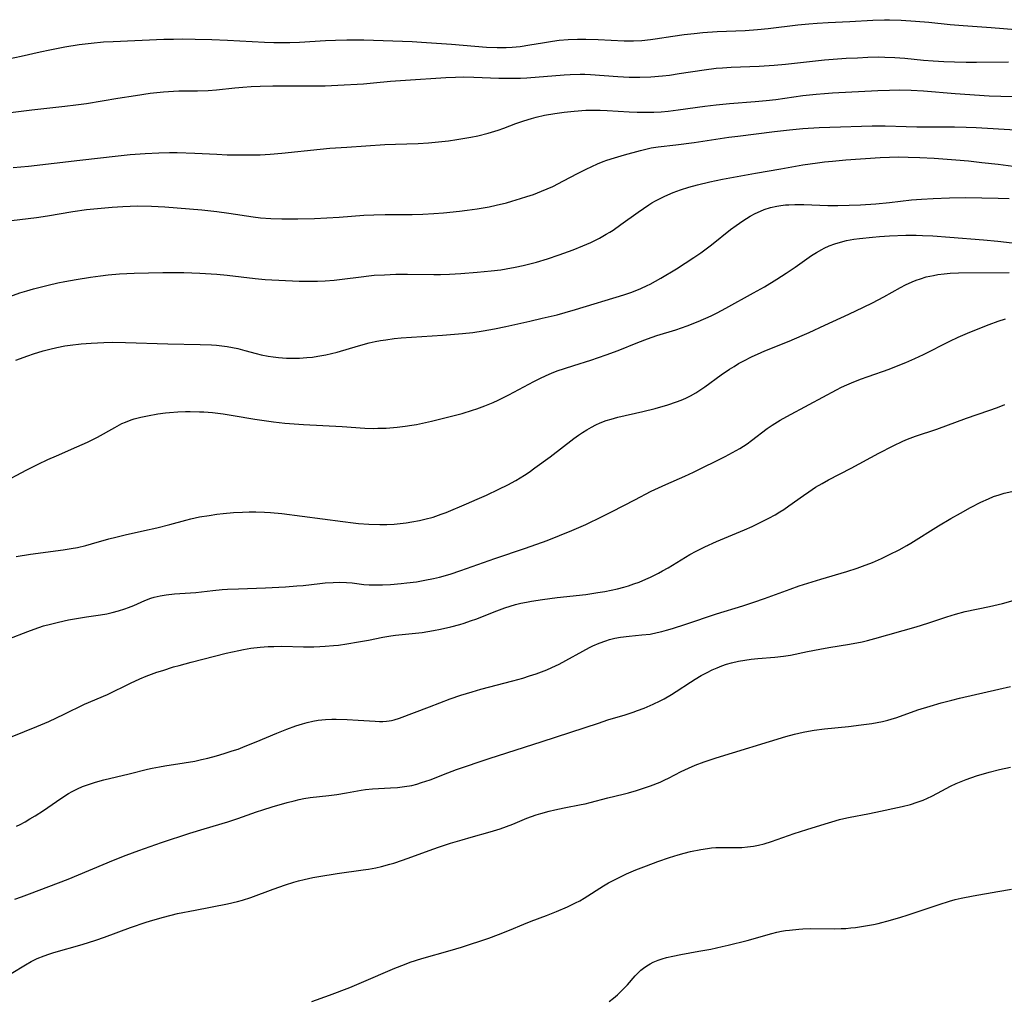
# Model space of a CAD drawing. Units: inches. Extents: x 2022042 to 2027503, y 258033 to 263459.
# Drawn here: x 2024430 to 2024566, y 258879 to 259015 of the extents above; entities that cross this region are included whole.
import ezdxf

# ---------------------------------------------------------------- set-up
doc = ezdxf.new("R2010")
doc.units = ezdxf.units.IN
doc.header["$MEASUREMENT"] = 0
doc.layers.add('c_11_T12S_R17E', color=228, linetype='Continuous')

msp = doc.modelspace()

# ---------------------------------------------------------------- linework, layer by layer
at = {"layer": 'c_11_T12S_R17E'}
for points, elevation in [([(2024428.64, 259009.1), (2024430.38, 259009.46), (2024433.02, 259010.08), (2024434.35, 259010.37), (2024436.42, 259010.77), (2024438.41, 259011.09), (2024440.05, 259011.3), (2024441.76, 259011.45), (2024443.1, 259011.53), (2024450.09, 259011.82), (2024451.41, 259011.85), (2024452.63, 259011.86), (2024454.41, 259011.84), (2024456.73, 259011.77), (2024458.88, 259011.68), (2024464.01, 259011.43), (2024465.3, 259011.39), (2024466.41, 259011.37), (2024467.49, 259011.38), (2024468.84, 259011.43), (2024472.42, 259011.65), (2024473.81, 259011.7), (2024475.41, 259011.73), (2024477.72, 259011.72), (2024484.41, 259011.51), (2024485.73, 259011.43), (2024489.88, 259011.13), (2024494.71, 259010.72), (2024496.15, 259010.66), (2024497.43, 259010.67), (2024498.23, 259010.72), (2024499.37, 259010.83), (2024500.69, 259011.03), (2024502.45, 259011.34), (2024503.82, 259011.56), (2024504.75, 259011.67), (2024506, 259011.78), (2024507.26, 259011.84), (2024508.41, 259011.84), (2024510.15, 259011.79), (2024513.73, 259011.61), (2024515.01, 259011.6), (2024516.16, 259011.65), (2024517.37, 259011.77), (2024518.01, 259011.86), (2024520.45, 259012.24), (2024522, 259012.46), (2024523.42, 259012.62), (2024524.62, 259012.74), (2024526.56, 259012.88), (2024530.47, 259013.05), (2024532.17, 259013.15), (2024533.63, 259013.3), (2024537.73, 259013.8), (2024539.27, 259013.96), (2024540.42, 259014.06), (2024541.94, 259014.15), (2024544.92, 259014.28), (2024548.1, 259014.45), (2024549.71, 259014.51), (2024550.41, 259014.52), (2024552.02, 259014.47), (2024553.98, 259014.34), (2024555.86, 259014.18), (2024558.8, 259013.87), (2024560.6, 259013.71), (2024564.44, 259013.42), (2024568.43, 259013.14)], 1064), ([(2024427.4, 259001.51), (2024431.84, 259002.06), (2024436.4, 259002.56), (2024437.91, 259002.75), (2024439.4, 259002.96), (2024443.72, 259003.69), (2024446.16, 259004.07), (2024448.19, 259004.35), (2024450.03, 259004.56), (2024451.41, 259004.66), (2024452.15, 259004.68), (2024454.75, 259004.7), (2024456.24, 259004.76), (2024457.39, 259004.85), (2024459.93, 259005.12), (2024461.02, 259005.22), (2024462.17, 259005.29), (2024463.42, 259005.35), (2024465.16, 259005.38), (2024469.41, 259005.36), (2024471.29, 259005.37), (2024472.41, 259005.39), (2024474.14, 259005.46), (2024477.69, 259005.68), (2024479.07, 259005.79), (2024481.42, 259006.02), (2024483.5, 259006.18), (2024489.06, 259006.53), (2024490.42, 259006.6), (2024491.49, 259006.62), (2024492.95, 259006.6), (2024496.42, 259006.45), (2024497.28, 259006.43), (2024498.47, 259006.42), (2024499.4, 259006.45), (2024500.25, 259006.49), (2024505.41, 259006.9), (2024506.26, 259006.95), (2024507.63, 259006.98), (2024508.29, 259006.98), (2024509.06, 259006.95), (2024512.84, 259006.68), (2024514.42, 259006.6), (2024515.91, 259006.58), (2024517.4, 259006.63), (2024519.01, 259006.76), (2024519.97, 259006.87), (2024521.33, 259007.07), (2024524.77, 259007.6), (2024526.43, 259007.81), (2024527.3, 259007.88), (2024528.53, 259007.96), (2024532.41, 259008.12), (2024534.48, 259008.25), (2024536.01, 259008.39), (2024539.74, 259008.81), (2024541.42, 259008.98), (2024544.41, 259009.19), (2024545.97, 259009.27), (2024547.41, 259009.34), (2024548.95, 259009.37), (2024549.76, 259009.36), (2024551.14, 259009.3), (2024552.5, 259009.19), (2024555.1, 259008.95), (2024556.42, 259008.84), (2024557.92, 259008.75), (2024559.41, 259008.68), (2024561.01, 259008.65), (2024562.41, 259008.63), (2024566.84, 259008.7)], 1066), ([(2024429.26, 258994.12), (2024431.38, 258994.3), (2024438.47, 258995.1), (2024443.8, 258995.73), (2024445.42, 258995.89), (2024447.52, 258996.04), (2024449.42, 258996.12), (2024450.88, 258996.15), (2024451.95, 258996.15), (2024454.4, 258996.08), (2024457.42, 258995.92), (2024458.87, 258995.87), (2024461.97, 258995.84), (2024463.41, 258995.86), (2024464.8, 258995.93), (2024466.4, 258996.07), (2024471.7, 258996.63), (2024473.06, 258996.75), (2024475.41, 258996.93), (2024480.63, 258997.27), (2024482.12, 258997.34), (2024485.24, 258997.43), (2024486.69, 258997.51), (2024488.06, 258997.63), (2024489.46, 258997.79), (2024490.61, 258997.96), (2024492.52, 258998.28), (2024493.49, 258998.48), (2024494.94, 258998.84), (2024496.31, 258999.25), (2024497.08, 258999.52), (2024498.76, 259000.16), (2024499.85, 259000.55), (2024500.91, 259000.88), (2024501.58, 259001.06), (2024502.7, 259001.31), (2024504.12, 259001.56), (2024505.42, 259001.75), (2024506.82, 259001.89), (2024508.41, 259002), (2024509.4, 259002.02), (2024510.39, 259002.02), (2024511.39, 259001.98), (2024514.42, 259001.77), (2024515.54, 259001.73), (2024517.01, 259001.73), (2024517.85, 259001.76), (2024518.84, 259001.81), (2024519.82, 259001.89), (2024521.18, 259002.05), (2024524.89, 259002.59), (2024526.43, 259002.78), (2024528.29, 259002.95), (2024531.85, 259003.2), (2024533.37, 259003.35), (2024534.67, 259003.51), (2024538.43, 259004.04), (2024540.26, 259004.24), (2024541.42, 259004.33), (2024542.51, 259004.4), (2024548.8, 259004.73), (2024550.41, 259004.8), (2024551.85, 259004.82), (2024553.4, 259004.79), (2024555.08, 259004.68), (2024559.47, 259004.31), (2024564.18, 259004.01), (2024565.81, 259003.94), (2024569.47, 259003.87)], 1068), ([(2024427.9, 258986.63), (2024432.5, 258987.21), (2024434.02, 258987.44), (2024437.51, 258988.02), (2024439.42, 258988.29), (2024440.93, 258988.45), (2024442.97, 258988.63), (2024444.44, 258988.73), (2024445.42, 258988.77), (2024446.42, 258988.78), (2024448.41, 258988.74), (2024450.23, 258988.66), (2024451.96, 258988.54), (2024455.37, 258988.23), (2024457.4, 258988), (2024459.09, 258987.78), (2024462.45, 258987.27), (2024463.44, 258987.15), (2024464.89, 258987.04), (2024466.42, 258986.99), (2024468.61, 258987), (2024470.93, 258987.07), (2024474.34, 258987.25), (2024477.74, 258987.49), (2024479.13, 258987.56), (2024480.7, 258987.61), (2024484.42, 258987.62), (2024485.88, 258987.66), (2024487.42, 258987.75), (2024488.75, 258987.84), (2024490.97, 258988.05), (2024492.04, 258988.19), (2024493.42, 258988.39), (2024495.06, 258988.68), (2024496.03, 258988.88), (2024497.46, 258989.23), (2024498.2, 258989.43), (2024499.41, 258989.8), (2024500.27, 258990.07), (2024501.2, 258990.39), (2024502.32, 258990.82), (2024503.09, 258991.14), (2024503.85, 258991.49), (2024505.36, 258992.24), (2024507.28, 258993.27), (2024508.49, 258993.89), (2024509.24, 258994.25), (2024510.03, 258994.59), (2024510.83, 258994.92), (2024511.32, 258995.1), (2024512.4, 258995.45), (2024513.77, 258995.85), (2024516, 258996.47), (2024516.74, 258996.65), (2024517.48, 258996.8), (2024518.42, 258996.94), (2024520.89, 258997.22), (2024523.4, 258997.55), (2024528.21, 258998.28), (2024529.42, 258998.45), (2024534.5, 258999.07), (2024536.59, 258999.31), (2024538.42, 258999.48), (2024540.67, 258999.63), (2024542.15, 258999.69), (2024548.02, 258999.85), (2024549.79, 258999.85), (2024552.69, 258999.76), (2024554.16, 258999.73), (2024557.12, 258999.74), (2024559.41, 258999.72), (2024560.99, 258999.69), (2024562.4, 258999.64), (2024567.8, 258999.32)], 1070), ([(2024428.44, 258976.12), (2024430.21, 258976.76), (2024431.14, 258977.06), (2024432.07, 258977.32), (2024433, 258977.57), (2024434.11, 258977.84), (2024435.44, 258978.14), (2024436.42, 258978.33), (2024437.99, 258978.61), (2024439.98, 258978.93), (2024441.36, 258979.12), (2024442.42, 258979.25), (2024443.98, 258979.39), (2024445.99, 258979.52), (2024449.98, 258979.61), (2024451.9, 258979.61), (2024452.84, 258979.58), (2024455.07, 258979.49), (2024457.4, 258979.34), (2024458.85, 258979.2), (2024462.71, 258978.75), (2024464.12, 258978.64), (2024468.78, 258978.41), (2024469.95, 258978.38), (2024471.32, 258978.39), (2024472.4, 258978.43), (2024473.64, 258978.53), (2024474.74, 258978.65), (2024477.38, 258979), (2024478.44, 258979.13), (2024479.16, 258979.2), (2024480.62, 258979.29), (2024482.15, 258979.35), (2024483.76, 258979.37), (2024487.42, 258979.33), (2024488.35, 258979.33), (2024489.56, 258979.36), (2024491.17, 258979.45), (2024493.42, 258979.62), (2024495.33, 258979.81), (2024496.67, 258979.98), (2024497.41, 258980.09), (2024498.68, 258980.32), (2024499.75, 258980.55), (2024500.68, 258980.77), (2024501.6, 258981.02), (2024503.13, 258981.48), (2024504.74, 258982.02), (2024506.7, 258982.73), (2024508.03, 258983.26), (2024509.13, 258983.75), (2024510.32, 258984.34), (2024511.26, 258984.87), (2024511.73, 258985.16), (2024512.19, 258985.45), (2024513.28, 258986.21), (2024515.64, 258987.92), (2024516.39, 258988.44), (2024517.14, 258988.94), (2024517.57, 258989.2), (2024518.08, 258989.49), (2024518.7, 258989.83), (2024519.34, 258990.14), (2024520.5, 258990.64), (2024521.5, 258991), (2024522.66, 258991.37), (2024523.85, 258991.7), (2024525.59, 258992.13), (2024527.34, 258992.49), (2024531.89, 258993.32), (2024535.38, 258993.92), (2024538.42, 258994.46), (2024540.44, 258994.76), (2024541.42, 258994.88), (2024542.52, 258994.99), (2024544.35, 258995.14), (2024549.1, 258995.47), (2024550.42, 258995.54), (2024551.62, 258995.56), (2024552.99, 258995.54), (2024554.61, 258995.48), (2024556.58, 258995.37), (2024559.58, 258995.15), (2024561.3, 258995), (2024563.16, 258994.8), (2024565.41, 258994.54), (2024573.03, 258993.55)], 1072), ([(2024429.65, 258967.48), (2024431.28, 258968.09), (2024432.09, 258968.36), (2024433.42, 258968.77), (2024434.33, 258969), (2024435.3, 258969.22), (2024436.43, 258969.44), (2024437.16, 258969.55), (2024438.66, 258969.72), (2024440.04, 258969.84), (2024441.8, 258969.94), (2024442.99, 258969.96), (2024444.79, 258969.92), (2024450.67, 258969.73), (2024455.13, 258969.63), (2024456.67, 258969.58), (2024457.38, 258969.53), (2024458.12, 258969.45), (2024458.85, 258969.35), (2024459.6, 258969.22), (2024460.33, 258969.07), (2024461.27, 258968.83), (2024462.85, 258968.39), (2024463.53, 258968.23), (2024464.52, 258968.03), (2024465.22, 258967.92), (2024465.93, 258967.84), (2024467.03, 258967.76), (2024467.94, 258967.74), (2024468.85, 258967.76), (2024469.88, 258967.83), (2024470.64, 258967.91), (2024471.39, 258968.01), (2024472.51, 258968.21), (2024473.27, 258968.38), (2024474.04, 258968.58), (2024477.01, 258969.45), (2024478.46, 258969.85), (2024479.29, 258970.04), (2024480.04, 258970.19), (2024480.79, 258970.31), (2024481.92, 258970.46), (2024482.9, 258970.55), (2024488.62, 258970.93), (2024491.38, 258971.17), (2024492.83, 258971.32), (2024494.22, 258971.51), (2024495.8, 258971.8), (2024497.36, 258972.12), (2024500.7, 258972.86), (2024502.41, 258973.26), (2024504.47, 258973.76), (2024505.56, 258974.05), (2024506.99, 258974.46), (2024513.66, 258976.49), (2024514.79, 258976.88), (2024516.04, 258977.38), (2024516.9, 258977.78), (2024517.34, 258977.99), (2024518.08, 258978.39), (2024518.81, 258978.8), (2024520.95, 258980.11), (2024523.36, 258981.66), (2024524.32, 258982.31), (2024525.07, 258982.84), (2024525.81, 258983.4), (2024528.44, 258985.51), (2024529.19, 258986.07), (2024530.15, 258986.74), (2024531.14, 258987.36), (2024531.85, 258987.75), (2024532.57, 258988.08), (2024533.06, 258988.28), (2024533.94, 258988.56), (2024534.84, 258988.77), (2024535.38, 258988.85), (2024536.01, 258988.92), (2024536.5, 258988.96), (2024537.34, 258988.98), (2024538.56, 258988.97), (2024541.9, 258988.86), (2024543.26, 258988.85), (2024544.83, 258988.88), (2024546.4, 258988.95), (2024548.5, 258989.09), (2024550.38, 258989.26), (2024553.43, 258989.61), (2024554.84, 258989.73), (2024556.42, 258989.82), (2024558.68, 258989.9), (2024560.9, 258989.94), (2024563.15, 258989.93), (2024565.41, 258989.87), (2024566.96, 258989.8)], 1074), ([(2024427.51, 258950.38), (2024431.16, 258952.34), (2024432.71, 258953.11), (2024434.06, 258953.74), (2024435.26, 258954.28), (2024438.09, 258955.48), (2024439.56, 258956.14), (2024440.39, 258956.55), (2024440.94, 258956.85), (2024443.33, 258958.19), (2024444.31, 258958.71), (2024444.78, 258958.92), (2024445.58, 258959.22), (2024446.01, 258959.36), (2024446.91, 258959.59), (2024447.84, 258959.8), (2024449.25, 258960.05), (2024450.31, 258960.2), (2024450.86, 258960.26), (2024452.04, 258960.36), (2024453.09, 258960.39), (2024453.74, 258960.4), (2024455.01, 258960.36), (2024455.63, 258960.33), (2024456.81, 258960.23), (2024458.32, 258960.05), (2024459.68, 258959.84), (2024462.68, 258959.32), (2024463.63, 258959.17), (2024465.26, 258958.96), (2024466.83, 258958.79), (2024469.42, 258958.58), (2024474.75, 258958.3), (2024477.88, 258958.08), (2024479.05, 258958.05), (2024479.66, 258958.06), (2024480.82, 258958.1), (2024482.34, 258958.22), (2024483.44, 258958.35), (2024484.38, 258958.49), (2024485.04, 258958.61), (2024487.08, 258959.06), (2024489.84, 258959.72), (2024491.35, 258960.13), (2024492.78, 258960.55), (2024493.34, 258960.74), (2024494.46, 258961.15), (2024495.63, 258961.63), (2024496.31, 258961.94), (2024497.77, 258962.67), (2024501.26, 258964.54), (2024502.08, 258964.95), (2024502.94, 258965.36), (2024503.7, 258965.68), (2024504.48, 258965.99), (2024505.47, 258966.34), (2024506.76, 258966.76), (2024509.14, 258967.49), (2024511.24, 258968.2), (2024512.88, 258968.81), (2024515.62, 258969.9), (2024516.95, 258970.42), (2024518.26, 258970.87), (2024520.85, 258971.68), (2024522.45, 258972.24), (2024523.94, 258972.83), (2024525.73, 258973.62), (2024526.6, 258974.04), (2024527.8, 258974.66), (2024531.61, 258976.76), (2024533.12, 258977.63), (2024534.81, 258978.66), (2024536.12, 258979.51), (2024537.35, 258980.33), (2024539.63, 258981.92), (2024540.33, 258982.37), (2024541.04, 258982.79), (2024541.39, 258982.97), (2024542.07, 258983.28), (2024542.84, 258983.56), (2024543.62, 258983.8), (2024544.46, 258983.99), (2024545.46, 258984.18), (2024546.26, 258984.3), (2024548.05, 258984.49), (2024549.03, 258984.57), (2024550.39, 258984.66), (2024552.66, 258984.73), (2024554.11, 258984.73), (2024554.96, 258984.71), (2024556.4, 258984.65), (2024558.73, 258984.49), (2024563.38, 258984.11), (2024565.39, 258983.91), (2024568.15, 258983.6)], 1076), ([(2024429.48, 258893), (2024430.41, 258893.31), (2024431.55, 258893.74), (2024436.88, 258895.78), (2024443.14, 258898.4), (2024444.87, 258899.08), (2024446.66, 258899.73), (2024449.77, 258900.81), (2024453.68, 258902.11), (2024455.69, 258902.73), (2024458.96, 258903.7), (2024460.31, 258904.13), (2024462.92, 258905.06), (2024463.8, 258905.36), (2024465.06, 258905.75), (2024467.13, 258906.36), (2024468.09, 258906.61), (2024468.78, 258906.77), (2024469.47, 258906.9), (2024470.33, 258907.03), (2024472.89, 258907.32), (2024474, 258907.48), (2024475.35, 258907.7), (2024477.38, 258908.08), (2024477.99, 258908.17), (2024478.95, 258908.27), (2024481.42, 258908.38), (2024482.41, 258908.44), (2024483.35, 258908.55), (2024484.37, 258908.73), (2024485.05, 258908.9), (2024485.72, 258909.1), (2024486.9, 258909.51), (2024489.33, 258910.44), (2024490.57, 258910.9), (2024495.08, 258912.44), (2024502.41, 258914.78), (2024510.16, 258917.34), (2024511.48, 258917.76), (2024513.85, 258918.46), (2024514.97, 258918.83), (2024515.59, 258919.05), (2024516.49, 258919.4), (2024517.72, 258919.93), (2024518.72, 258920.41), (2024519.24, 258920.68), (2024520.26, 258921.27), (2024520.9, 258921.68), (2024522.88, 258923), (2024523.54, 258923.41), (2024524.36, 258923.89), (2024525.2, 258924.34), (2024525.88, 258924.67), (2024526.57, 258924.98), (2024527.21, 258925.23), (2024527.89, 258925.46), (2024528.58, 258925.66), (2024529.52, 258925.88), (2024530.4, 258926.04), (2024531.29, 258926.16), (2024532.18, 258926.24), (2024534.57, 258926.42), (2024535.77, 258926.56), (2024536.73, 258926.73), (2024539.08, 258927.22), (2024540.78, 258927.55), (2024542.04, 258927.77), (2024544.89, 258928.22), (2024546.61, 258928.57), (2024547.35, 258928.74), (2024548.36, 258929.01), (2024554.09, 258930.62), (2024555.69, 258931.12), (2024558.31, 258932.01), (2024559.51, 258932.39), (2024560.85, 258932.73), (2024564.22, 258933.46), (2024566, 258933.87), (2024567.5, 258934.26)], 1086), ([(2024429, 258882.72), (2024430.98, 258883.93), (2024431.78, 258884.38), (2024432.61, 258884.79), (2024433.55, 258885.18), (2024434.22, 258885.42), (2024434.9, 258885.63), (2024438.8, 258886.76), (2024440.7, 258887.35), (2024441.9, 258887.77), (2024445.47, 258889.09), (2024447.64, 258889.81), (2024448.59, 258890.1), (2024450.07, 258890.52), (2024451.99, 258891), (2024454.42, 258891.5), (2024458.9, 258892.35), (2024460.3, 258892.68), (2024460.97, 258892.87), (2024462.11, 258893.25), (2024465.21, 258894.38), (2024466.91, 258894.97), (2024468.06, 258895.34), (2024468.73, 258895.54), (2024469.5, 258895.74), (2024470.71, 258895.99), (2024471.54, 258896.13), (2024474.06, 258896.53), (2024477.67, 258897.04), (2024478.38, 258897.16), (2024479.4, 258897.35), (2024480.19, 258897.53), (2024481.34, 258897.83), (2024481.91, 258897.99), (2024483.1, 258898.38), (2024484.38, 258898.83), (2024486.79, 258899.72), (2024488.08, 258900.17), (2024489.74, 258900.72), (2024491.32, 258901.22), (2024492.59, 258901.59), (2024495.21, 258902.3), (2024496.57, 258902.71), (2024497.47, 258903.02), (2024498.35, 258903.37), (2024500.28, 258904.18), (2024500.92, 258904.42), (2024501.57, 258904.65), (2024502.22, 258904.86), (2024503.35, 258905.17), (2024504.15, 258905.36), (2024505.42, 258905.63), (2024507.78, 258906.07), (2024508.35, 258906.19), (2024509.04, 258906.36), (2024511.48, 258907.01), (2024513.57, 258907.5), (2024514.34, 258907.7), (2024515.42, 258908.03), (2024517.35, 258908.68), (2024518.71, 258909.19), (2024519.36, 258909.47), (2024519.85, 258909.71), (2024521.62, 258910.64), (2024522.6, 258911.11), (2024523.53, 258911.51), (2024524.8, 258911.99), (2024526.43, 258912.53), (2024536.07, 258915.46), (2024537.28, 258915.8), (2024538.48, 258916.08), (2024539.19, 258916.21), (2024539.99, 258916.34), (2024541.42, 258916.52), (2024544.73, 258916.87), (2024546.48, 258917.08), (2024547.96, 258917.29), (2024548.7, 258917.41), (2024549.44, 258917.56), (2024550.16, 258917.73), (2024550.62, 258917.86), (2024551.42, 258918.12), (2024554.34, 258919.15), (2024556.02, 258919.67), (2024557.54, 258920.11), (2024559.01, 258920.51), (2024560.09, 258920.78), (2024565.51, 258922.03), (2024567.15, 258922.37)], 1088)]:
    msp.add_lwpolyline(points, dxfattribs=dict(at, elevation=elevation))
for points in [[(2024429.68, 258940.36, 1078), (2024431.68, 258940.67, 1078), (2024436.17, 258941.27, 1078), (2024437.29, 258941.45, 1078), (2024438.17, 258941.61, 1078), (2024439.31, 258941.87, 1078), (2024440.1, 258942.08, 1078), (2024442.48, 258942.78, 1078), (2024443.44, 258943.03, 1078), (2024444.77, 258943.35, 1078), (2024447.43, 258943.92, 1078), (2024449.12, 258944.3, 1078), (2024450.92, 258944.76, 1078), (2024453.15, 258945.37, 1078), (2024453.81, 258945.54, 1078), (2024455.04, 258945.81, 1078), (2024456.36, 258946.03, 1078), (2024457.42, 258946.18, 1078), (2024458.28, 258946.28, 1078), (2024459.72, 258946.42, 1078), (2024460.96, 258946.49, 1078), (2024461.89, 258946.51, 1078), (2024462.82, 258946.51, 1078), (2024463.99, 258946.47, 1078), (2024464.83, 258946.42, 1078), (2024466.39, 258946.27, 1078), (2024474.86, 258945.18, 1078), (2024476.25, 258945.01, 1078), (2024477.02, 258944.93, 1078), (2024478.43, 258944.82, 1078), (2024479.94, 258944.77, 1078), (2024480.91, 258944.78, 1078), (2024481.94, 258944.83, 1078), (2024482.77, 258944.9, 1078), (2024483.59, 258945, 1078), (2024484.39, 258945.12, 1078), (2024485.44, 258945.32, 1078), (2024486.18, 258945.49, 1078), (2024487.33, 258945.8, 1078), (2024488.45, 258946.19, 1078), (2024489.12, 258946.44, 1078), (2024491.93, 258947.61, 1078), (2024493.41, 258948.25, 1078), (2024494.71, 258948.83, 1078), (2024496.42, 258949.65, 1078), (2024497.64, 258950.26, 1078), (2024498.77, 258950.87, 1078), (2024499.97, 258951.61, 1078), (2024500.6, 258952.02, 1078), (2024501.4, 258952.58, 1078), (2024503.5, 258954.13, 1078), (2024506.76, 258956.65, 1078), (2024507.4, 258957.11, 1078), (2024507.98, 258957.5, 1078), (2024508.57, 258957.87, 1078), (2024509.19, 258958.22, 1078), (2024509.8, 258958.53, 1078), (2024510.43, 258958.81, 1078), (2024511.26, 258959.12, 1078), (2024511.92, 258959.33, 1078), (2024512.84, 258959.58, 1078), (2024516.29, 258960.37, 1078), (2024518.02, 258960.79, 1078), (2024519.78, 258961.3, 1078), (2024520.96, 258961.71, 1078), (2024521.62, 258961.96, 1078), (2024522.27, 258962.24, 1078), (2024522.9, 258962.55, 1078), (2024523.62, 258962.96, 1078), (2024524.06, 258963.23, 1078), (2024524.86, 258963.77, 1078), (2024527.13, 258965.44, 1078), (2024528.28, 258966.22, 1078), (2024528.91, 258966.62, 1078), (2024529.55, 258967, 1078), (2024530.16, 258967.34, 1078), (2024531.43, 258967.98, 1078), (2024532.17, 258968.32, 1078), (2024533.19, 258968.75, 1078), (2024536.52, 258970.09, 1078), (2024538.35, 258970.87, 1078), (2024539.32, 258971.3, 1078), (2024541.47, 258972.32, 1078), (2024544.79, 258973.84, 1078), (2024546.82, 258974.81, 1078), (2024548.04, 258975.42, 1078), (2024549.61, 258976.25, 1078), (2024551.94, 258977.54, 1078), (2024552.61, 258977.88, 1078), (2024553.54, 258978.31, 1078), (2024554.11, 258978.53, 1078), (2024554.68, 258978.73, 1078), (2024555.49, 258978.97, 1078), (2024556.47, 258979.19, 1078), (2024557.07, 258979.3, 1078), (2024557.94, 258979.41, 1078), (2024558.81, 258979.49, 1078), (2024559.95, 258979.54, 1078), (2024566.96, 258979.58, 1078)], [(2024428.66, 258928.98, 1080), (2024431.28, 258930, 1080), (2024432.18, 258930.33, 1080), (2024433.48, 258930.76, 1080), (2024434.41, 258931.01, 1080), (2024435.53, 258931.28, 1080), (2024436.91, 258931.58, 1080), (2024437.74, 258931.74, 1080), (2024439.4, 258932.01, 1080), (2024441.33, 258932.29, 1080), (2024442.24, 258932.44, 1080), (2024442.96, 258932.6, 1080), (2024443.85, 258932.83, 1080), (2024444.72, 258933.11, 1080), (2024445.22, 258933.3, 1080), (2024445.93, 258933.59, 1080), (2024447.47, 258934.25, 1080), (2024448.3, 258934.57, 1080), (2024448.76, 258934.71, 1080), (2024449.59, 258934.9, 1080), (2024450.44, 258935.04, 1080), (2024451.58, 258935.17, 1080), (2024454.51, 258935.38, 1080), (2024456.86, 258935.65, 1080), (2024458.16, 258935.77, 1080), (2024458.9, 258935.82, 1080), (2024460.41, 258935.89, 1080), (2024464.16, 258936, 1080), (2024466.91, 258936.16, 1080), (2024468.5, 258936.28, 1080), (2024469.37, 258936.36, 1080), (2024471.68, 258936.63, 1080), (2024472.41, 258936.7, 1080), (2024473.48, 258936.77, 1080), (2024474.38, 258936.79, 1080), (2024475.34, 258936.76, 1080), (2024476.11, 258936.69, 1080), (2024477.75, 258936.5, 1080), (2024478.49, 258936.44, 1080), (2024479.4, 258936.42, 1080), (2024480.33, 258936.43, 1080), (2024481.45, 258936.5, 1080), (2024482.89, 258936.62, 1080), (2024483.68, 258936.7, 1080), (2024485.03, 258936.87, 1080), (2024486.17, 258937.06, 1080), (2024487.35, 258937.3, 1080), (2024488.18, 258937.5, 1080), (2024489.66, 258937.93, 1080), (2024491.14, 258938.42, 1080), (2024495.85, 258940.08, 1080), (2024500.11, 258941.49, 1080), (2024503.1, 258942.58, 1080), (2024504.8, 258943.23, 1080), (2024506.48, 258943.93, 1080), (2024508.41, 258944.79, 1080), (2024510.7, 258945.86, 1080), (2024512.08, 258946.55, 1080), (2024515.19, 258948.2, 1080), (2024517.48, 258949.38, 1080), (2024519.47, 258950.31, 1080), (2024522.13, 258951.47, 1080), (2024523.32, 258952, 1080), (2024527.69, 258954.16, 1080), (2024528.72, 258954.7, 1080), (2024529.7, 258955.25, 1080), (2024530.74, 258955.94, 1080), (2024531.33, 258956.36, 1080), (2024533.51, 258958.02, 1080), (2024534.19, 258958.49, 1080), (2024535.29, 258959.19, 1080), (2024536.21, 258959.71, 1080), (2024539.29, 258961.33, 1080), (2024543.09, 258963.4, 1080), (2024543.79, 258963.75, 1080), (2024544.5, 258964.07, 1080), (2024545.15, 258964.35, 1080), (2024546.4, 258964.85, 1080), (2024547.44, 258965.23, 1080), (2024550.35, 258966.25, 1080), (2024551.83, 258966.83, 1080), (2024552.65, 258967.17, 1080), (2024553.92, 258967.73, 1080), (2024555.09, 258968.28, 1080), (2024558.72, 258970.1, 1080), (2024559.88, 258970.64, 1080), (2024561.52, 258971.35, 1080), (2024564.17, 258972.41, 1080), (2024565.43, 258972.87, 1080), (2024566.44, 258973.2, 1080)], [(2024429.11, 258915.5, 1082), (2024432.56, 258916.88, 1082), (2024434.19, 258917.57, 1082), (2024436.34, 258918.56, 1082), (2024439.15, 258919.93, 1082), (2024442.29, 258921.3, 1082), (2024445.48, 258922.85, 1082), (2024446.77, 258923.44, 1082), (2024447.67, 258923.81, 1082), (2024449.15, 258924.35, 1082), (2024449.95, 258924.62, 1082), (2024451.43, 258925.09, 1082), (2024452.2, 258925.31, 1082), (2024453.89, 258925.76, 1082), (2024458.71, 258926.98, 1082), (2024460.45, 258927.38, 1082), (2024461.12, 258927.51, 1082), (2024462.12, 258927.67, 1082), (2024463.43, 258927.83, 1082), (2024464.52, 258927.9, 1082), (2024465.3, 258927.93, 1082), (2024466.41, 258927.94, 1082), (2024469.4, 258927.89, 1082), (2024470.83, 258927.89, 1082), (2024471.68, 258927.91, 1082), (2024472.38, 258927.95, 1082), (2024473.55, 258928.05, 1082), (2024474.22, 258928.12, 1082), (2024475.41, 258928.28, 1082), (2024477.01, 258928.54, 1082), (2024478.37, 258928.79, 1082), (2024480.36, 258929.2, 1082), (2024481.48, 258929.4, 1082), (2024482.13, 258929.49, 1082), (2024484.9, 258929.77, 1082), (2024485.79, 258929.87, 1082), (2024487.38, 258930.11, 1082), (2024488.35, 258930.3, 1082), (2024489.76, 258930.62, 1082), (2024490.99, 258930.95, 1082), (2024491.61, 258931.14, 1082), (2024492.5, 258931.44, 1082), (2024493.34, 258931.75, 1082), (2024495.77, 258932.72, 1082), (2024496.49, 258932.99, 1082), (2024497.22, 258933.25, 1082), (2024497.97, 258933.49, 1082), (2024498.71, 258933.7, 1082), (2024499.46, 258933.89, 1082), (2024500.24, 258934.06, 1082), (2024500.92, 258934.19, 1082), (2024502.43, 258934.42, 1082), (2024504.46, 258934.68, 1082), (2024508.41, 258935.12, 1082), (2024510.1, 258935.37, 1082), (2024511.05, 258935.53, 1082), (2024511.92, 258935.69, 1082), (2024512.82, 258935.88, 1082), (2024513.7, 258936.1, 1082), (2024514.33, 258936.29, 1082), (2024515.07, 258936.55, 1082), (2024515.8, 258936.82, 1082), (2024516.7, 258937.2, 1082), (2024517.35, 258937.49, 1082), (2024518.46, 258938.05, 1082), (2024519.02, 258938.35, 1082), (2024519.79, 258938.8, 1082), (2024521.61, 258939.91, 1082), (2024522.79, 258940.61, 1082), (2024523.66, 258941.08, 1082), (2024524.87, 258941.7, 1082), (2024526.48, 258942.44, 1082), (2024530.34, 258944.04, 1082), (2024531.4, 258944.5, 1082), (2024532.35, 258944.95, 1082), (2024533.71, 258945.64, 1082), (2024534.58, 258946.12, 1082), (2024535.26, 258946.53, 1082), (2024535.79, 258946.86, 1082), (2024536.49, 258947.34, 1082), (2024538.52, 258948.8, 1082), (2024539.23, 258949.29, 1082), (2024540.19, 258949.91, 1082), (2024541.08, 258950.43, 1082), (2024541.97, 258950.92, 1082), (2024545.09, 258952.54, 1082), (2024548.94, 258954.63, 1082), (2024550.91, 258955.64, 1082), (2024552.24, 258956.27, 1082), (2024552.88, 258956.54, 1082), (2024553.99, 258956.97, 1082), (2024556.93, 258957.96, 1082), (2024561.06, 258959.45, 1082), (2024564.13, 258960.51, 1082), (2024565.34, 258960.94, 1082), (2024566.33, 258961.33, 1082)], [(2024429.71, 258903.08, 1084), (2024430.23, 258903.33, 1084), (2024430.92, 258903.69, 1084), (2024431.59, 258904.08, 1084), (2024432.31, 258904.52, 1084), (2024433.47, 258905.27, 1084), (2024435.87, 258906.92, 1084), (2024436.92, 258907.58, 1084), (2024437.44, 258907.87, 1084), (2024438.15, 258908.23, 1084), (2024438.87, 258908.55, 1084), (2024439.54, 258908.81, 1084), (2024440.66, 258909.18, 1084), (2024441.78, 258909.48, 1084), (2024445.31, 258910.3, 1084), (2024447.86, 258910.97, 1084), (2024448.48, 258911.11, 1084), (2024449.49, 258911.31, 1084), (2024450.23, 258911.44, 1084), (2024452.89, 258911.84, 1084), (2024454.37, 258912.09, 1084), (2024455.32, 258912.29, 1084), (2024456.17, 258912.49, 1084), (2024457.38, 258912.82, 1084), (2024458.45, 258913.13, 1084), (2024459.56, 258913.48, 1084), (2024460.36, 258913.75, 1084), (2024461.36, 258914.12, 1084), (2024462.88, 258914.74, 1084), (2024465.72, 258915.96, 1084), (2024467.09, 258916.48, 1084), (2024468.36, 258916.93, 1084), (2024469.25, 258917.22, 1084), (2024469.93, 258917.41, 1084), (2024470.68, 258917.59, 1084), (2024471.44, 258917.74, 1084), (2024471.95, 258917.8, 1084), (2024472.46, 258917.85, 1084), (2024473.3, 258917.88, 1084), (2024473.92, 258917.88, 1084), (2024475.42, 258917.84, 1084), (2024476.95, 258917.75, 1084), (2024479.33, 258917.58, 1084), (2024479.89, 258917.56, 1084), (2024480.38, 258917.56, 1084), (2024480.87, 258917.58, 1084), (2024481.24, 258917.63, 1084), (2024481.58, 258917.69, 1084), (2024481.95, 258917.78, 1084), (2024482.69, 258918.01, 1084), (2024486.8, 258919.58, 1084), (2024489.69, 258920.7, 1084), (2024491.13, 258921.19, 1084), (2024492.73, 258921.67, 1084), (2024493.91, 258922, 1084), (2024498.32, 258923.18, 1084), (2024499.71, 258923.56, 1084), (2024500.65, 258923.84, 1084), (2024501.57, 258924.14, 1084), (2024502.32, 258924.41, 1084), (2024503.02, 258924.7, 1084), (2024503.72, 258925, 1084), (2024504.73, 258925.49, 1084), (2024505.66, 258925.99, 1084), (2024508.01, 258927.29, 1084), (2024508.94, 258927.78, 1084), (2024509.41, 258928.01, 1084), (2024510.28, 258928.38, 1084), (2024511.17, 258928.71, 1084), (2024511.68, 258928.86, 1084), (2024512.44, 258929.05, 1084), (2024513.22, 258929.19, 1084), (2024514.41, 258929.36, 1084), (2024516.16, 258929.51, 1084), (2024517.34, 258929.64, 1084), (2024518.31, 258929.83, 1084), (2024518.95, 258929.98, 1084), (2024519.59, 258930.16, 1084), (2024520.4, 258930.4, 1084), (2024522.24, 258931, 1084), (2024526.47, 258932.44, 1084), (2024530.13, 258933.55, 1084), (2024531.65, 258934.04, 1084), (2024533.12, 258934.55, 1084), (2024536.67, 258935.85, 1084), (2024537.92, 258936.28, 1084), (2024540.91, 258937.22, 1084), (2024544.49, 258938.28, 1084), (2024545.95, 258938.75, 1084), (2024546.68, 258939, 1084), (2024548.05, 258939.54, 1084), (2024549.28, 258940.08, 1084), (2024550.4, 258940.61, 1084), (2024551.74, 258941.29, 1084), (2024552.78, 258941.86, 1084), (2024553.36, 258942.2, 1084), (2024557.17, 258944.57, 1084), (2024558.87, 258945.58, 1084), (2024560.21, 258946.36, 1084), (2024561.59, 258947.13, 1084), (2024563.01, 258947.85, 1084), (2024564.07, 258948.33, 1084), (2024564.79, 258948.63, 1084), (2024565.54, 258948.88, 1084), (2024566.26, 258949.09, 1084), (2024568.38, 258949.57, 1084)], [(2024470.56, 258878.87, 1090), (2024473.01, 258879.74, 1090), (2024475.8, 258880.8, 1090), (2024477.41, 258881.47, 1090), (2024482.04, 258883.47, 1090), (2024483.36, 258883.99, 1090), (2024484.15, 258884.28, 1090), (2024485.78, 258884.8, 1090), (2024489.66, 258885.9, 1090), (2024491.24, 258886.38, 1090), (2024495.01, 258887.62, 1090), (2024496.34, 258888.1, 1090), (2024497.86, 258888.72, 1090), (2024499.86, 258889.57, 1090), (2024500.86, 258889.97, 1090), (2024502.99, 258890.75, 1090), (2024504.39, 258891.28, 1090), (2024505.9, 258891.93, 1090), (2024507.02, 258892.48, 1090), (2024507.58, 258892.78, 1090), (2024508.18, 258893.12, 1090), (2024510.86, 258894.84, 1090), (2024511.57, 258895.25, 1090), (2024512.56, 258895.78, 1090), (2024514.06, 258896.5, 1090), (2024515.33, 258897.05, 1090), (2024516.8, 258897.63, 1090), (2024518.37, 258898.21, 1090), (2024520.01, 258898.76, 1090), (2024521.17, 258899.12, 1090), (2024522.03, 258899.36, 1090), (2024522.9, 258899.57, 1090), (2024524.33, 258899.88, 1090), (2024525.23, 258900.02, 1090), (2024525.82, 258900.08, 1090), (2024526.4, 258900.13, 1090), (2024527.63, 258900.16, 1090), (2024529.43, 258900.14, 1090), (2024529.97, 258900.16, 1090), (2024530.78, 258900.22, 1090), (2024531.59, 258900.33, 1090), (2024532.29, 258900.46, 1090), (2024533.07, 258900.66, 1090), (2024534.1, 258900.99, 1090), (2024537.21, 258902.07, 1090), (2024538.98, 258902.65, 1090), (2024540.9, 258903.24, 1090), (2024543.49, 258904, 1090), (2024544.49, 258904.25, 1090), (2024544.97, 258904.35, 1090), (2024547.39, 258904.79, 1090), (2024548.51, 258905.01, 1090), (2024552.14, 258905.8, 1090), (2024553.31, 258906.1, 1090), (2024554.23, 258906.39, 1090), (2024555.06, 258906.7, 1090), (2024555.66, 258906.95, 1090), (2024556.25, 258907.23, 1090), (2024557.03, 258907.63, 1090), (2024558.84, 258908.61, 1090), (2024559.61, 258908.98, 1090), (2024560.29, 258909.27, 1090), (2024560.98, 258909.53, 1090), (2024562.44, 258910.03, 1090), (2024564.18, 258910.54, 1090), (2024565.6, 258910.9, 1090), (2024567.11, 258911.22, 1090)], [(2024511.66, 258878.86, 1092), (2024512.25, 258879.31, 1092), (2024512.81, 258879.78, 1092), (2024513.28, 258880.23, 1092), (2024513.73, 258880.69, 1092), (2024514.17, 258881.17, 1092), (2024515.26, 258882.41, 1092), (2024515.69, 258882.86, 1092), (2024516.04, 258883.19, 1092), (2024516.41, 258883.49, 1092), (2024516.85, 258883.8, 1092), (2024517.31, 258884.08, 1092), (2024517.73, 258884.29, 1092), (2024518.41, 258884.57, 1092), (2024518.99, 258884.76, 1092), (2024519.58, 258884.93, 1092), (2024520.45, 258885.13, 1092), (2024521.56, 258885.35, 1092), (2024524.05, 258885.8, 1092), (2024525.7, 258886.11, 1092), (2024527.25, 258886.44, 1092), (2024528.1, 258886.64, 1092), (2024530.72, 258887.29, 1092), (2024534.15, 258888.25, 1092), (2024534.81, 258888.42, 1092), (2024535.48, 258888.56, 1092), (2024536.03, 258888.66, 1092), (2024536.59, 258888.74, 1092), (2024537.87, 258888.86, 1092), (2024538.43, 258888.9, 1092), (2024539.53, 258888.93, 1092), (2024542.76, 258888.92, 1092), (2024543.71, 258888.94, 1092), (2024544.39, 258888.97, 1092), (2024545.04, 258889.02, 1092), (2024545.69, 258889.09, 1092), (2024546.8, 258889.25, 1092), (2024548.17, 258889.5, 1092), (2024548.83, 258889.65, 1092), (2024550.54, 258890.08, 1092), (2024551.99, 258890.51, 1092), (2024552.85, 258890.78, 1092), (2024557.25, 258892.27, 1092), (2024558.71, 258892.72, 1092), (2024559.5, 258892.94, 1092), (2024560.32, 258893.14, 1092), (2024561.97, 258893.48, 1092), (2024565.4, 258894.05, 1092), (2024567.28, 258894.38, 1092)]]:
    msp.add_polyline3d(points, dxfattribs=at)

doc.saveas('drawing.dxf')
